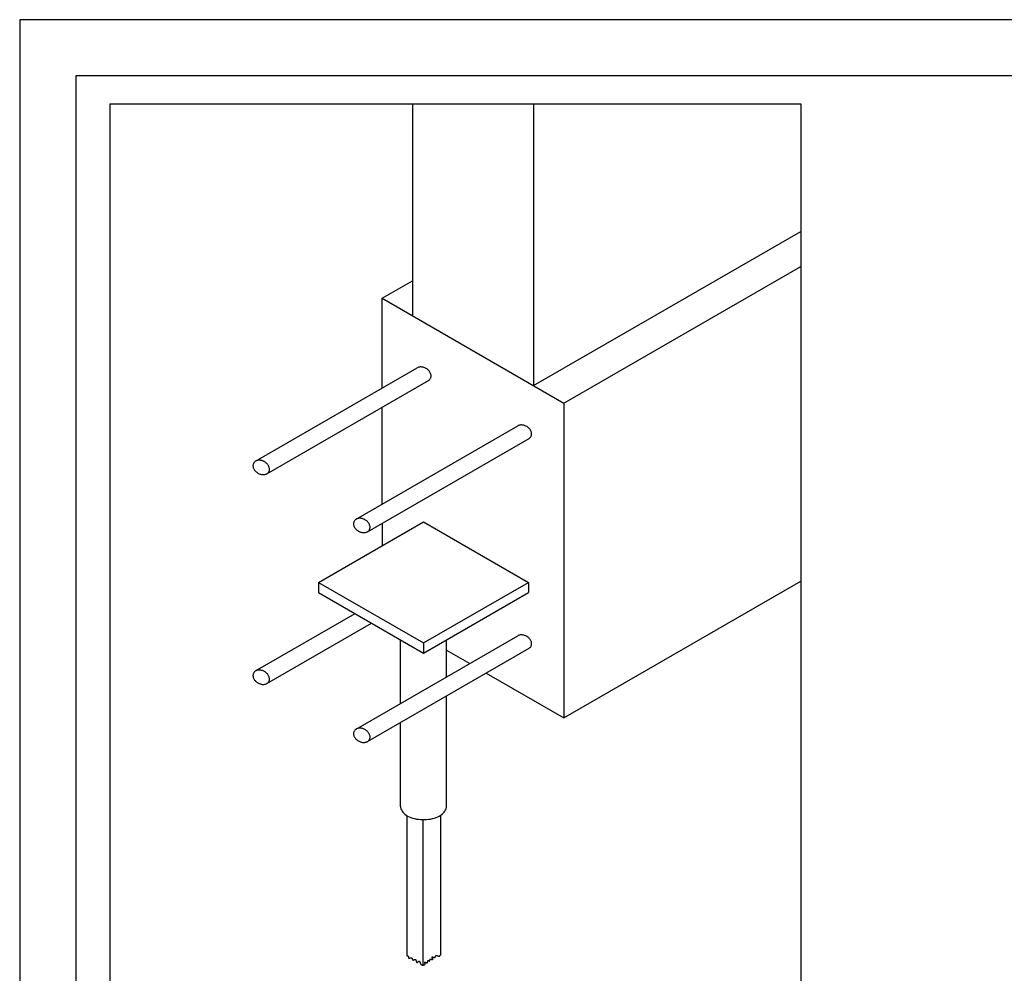
# Model space of a CAD drawing. Units: inches. Extents: x 0 to 42.5, y 0 to 27.5.
# Drawn here: x 0 to 16.4, y 11.6 to 27.5 of the extents above; entities that cross this region are included whole.
import ezdxf

# ---------------------------------------------------------------- set-up
doc = ezdxf.new("R2010")
doc.units = ezdxf.units.IN
doc.header["$MEASUREMENT"] = 0
doc.layers.add('title', color=7, linetype='Continuous')

msp = doc.modelspace()

# ---------------------------------------------------------------- linework, layer by layer
at = {"color": 7}
for p, q in [((1.505, 26.098), (13.026, 26.098)), ((1.505, 26.098), (1.505, 6.109)), ((6.551, 26.098), (6.551, 22.564)), ((8.571, 26.098), (8.571, 21.397)), ((13.026, 26.098), (13.026, 6.109)), ((8.571, 21.397), (13.026, 23.969)), ((9.077, 21.106), (13.026, 23.385)), ((6.046, 22.856), (6.551, 23.147)), ((6.046, 21.358), (6.046, 22.856)), ((6.046, 22.856), (9.077, 21.106)), ((3.934, 20.139), (6.629, 21.694)), ((4.122, 19.929), (6.817, 21.485)), ((6.046, 19.421), (6.046, 21.04)), ((9.077, 21.106), (9.077, 15.856)), ((5.611, 19.17), (8.305, 20.726)), ((5.799, 18.961), (8.494, 20.517)), ((4.984, 18.116), (6.734, 19.126)), ((6.046, 19.103), (6.046, 18.729)), ((6.734, 19.126), (8.484, 18.116)), ((4.984, 18.116), (4.984, 17.948)), ((4.984, 18.116), (6.734, 17.106)), ((6.734, 17.106), (8.484, 18.116)), ((8.484, 18.116), (8.484, 17.948)), ((9.077, 15.856), (13.026, 18.135)), ((4.984, 17.948), (6.734, 16.937)), ((6.734, 16.937), (8.484, 17.948)), ((3.934, 16.639), (5.593, 17.596)), ((4.122, 16.429), (5.868, 17.437)), ((5.611, 15.67), (8.305, 17.226)), ((6.351, 16.098), (6.351, 17.158)), ((6.734, 17.106), (6.734, 16.937)), ((7.117, 16.54), (7.117, 17.158)), ((5.799, 15.461), (8.494, 17.017)), ((7.117, 16.987), (7.504, 16.763)), ((7.78, 16.604), (9.077, 15.856)), ((7.117, 14.38), (7.117, 16.222)), ((6.351, 14.38), (6.351, 15.78)), ((6.455, 14.229), (6.455, 11.89)), ((6.725, 14.159), (6.725, 11.734)), ((7.016, 14.231), (7.016, 11.902))]:
    msp.add_line(p, q, dxfattribs=at)
at = {"color": 7, "linetype": 'Continuous'}
for p, q in [((6.637, 21.699), (6.628, 21.694)), ((6.648, 21.703), (6.637, 21.699)), ((6.658, 21.706), (6.648, 21.703)), ((6.669, 21.708), (6.658, 21.706)), ((6.681, 21.709), (6.669, 21.708)), ((6.693, 21.709), (6.681, 21.709)), ((6.705, 21.708), (6.693, 21.709)), ((6.717, 21.707), (6.705, 21.708)), ((6.73, 21.704), (6.717, 21.707)), ((6.742, 21.7), (6.73, 21.704)), ((6.754, 21.696), (6.742, 21.7)), ((6.766, 21.69), (6.754, 21.696)), ((6.778, 21.684), (6.766, 21.69)), ((6.789, 21.677), (6.778, 21.684)), ((6.799, 21.67), (6.789, 21.677)), ((6.809, 21.661), (6.799, 21.67)), ((6.818, 21.653), (6.809, 21.661)), ((6.827, 21.643), (6.818, 21.653)), ((6.834, 21.633), (6.827, 21.643)), ((6.841, 21.623), (6.834, 21.633)), ((6.84, 21.505), (6.846, 21.512)), ((6.847, 21.613), (6.841, 21.623)), ((6.846, 21.512), (6.851, 21.521)), ((6.852, 21.602), (6.847, 21.613)), ((6.851, 21.521), (6.855, 21.53)), ((6.855, 21.591), (6.852, 21.602)), ((6.858, 21.581), (6.855, 21.591)), ((6.855, 21.53), (6.858, 21.539)), ((6.86, 21.57), (6.858, 21.581)), ((6.858, 21.539), (6.86, 21.549)), ((6.86, 21.56), (6.86, 21.57)), ((6.86, 21.549), (6.86, 21.56)), ((6.817, 21.485), (6.826, 21.491)), ((6.826, 21.491), (6.833, 21.497)), ((6.833, 21.497), (6.84, 21.505)), ((8.315, 20.731), (8.305, 20.726)), ((8.325, 20.735), (8.315, 20.731)), ((8.336, 20.738), (8.325, 20.735)), ((8.347, 20.74), (8.336, 20.738)), ((8.358, 20.741), (8.347, 20.74)), ((8.37, 20.741), (8.358, 20.741)), ((8.382, 20.74), (8.37, 20.741)), ((8.395, 20.738), (8.382, 20.74)), ((8.407, 20.736), (8.395, 20.738)), ((8.419, 20.732), (8.407, 20.736)), ((8.432, 20.727), (8.419, 20.732)), ((8.443, 20.722), (8.432, 20.727)), ((8.455, 20.716), (8.443, 20.722)), ((8.466, 20.709), (8.455, 20.716)), ((8.477, 20.701), (8.466, 20.709)), ((8.486, 20.693), (8.477, 20.701)), ((8.496, 20.684), (8.486, 20.693)), ((8.504, 20.675), (8.496, 20.684)), ((8.502, 20.522), (8.51, 20.529)), ((8.512, 20.665), (8.504, 20.675)), ((8.51, 20.529), (8.517, 20.536)), ((8.518, 20.655), (8.512, 20.665)), ((8.517, 20.536), (8.523, 20.544)), ((8.524, 20.644), (8.518, 20.655)), ((8.523, 20.544), (8.528, 20.552)), ((8.529, 20.634), (8.524, 20.644)), ((8.528, 20.552), (8.532, 20.561)), ((8.533, 20.623), (8.529, 20.634)), ((8.532, 20.561), (8.535, 20.571)), ((8.535, 20.612), (8.533, 20.623)), ((8.537, 20.602), (8.535, 20.612)), ((8.535, 20.571), (8.537, 20.581)), ((8.537, 20.591), (8.537, 20.602)), ((8.537, 20.581), (8.537, 20.591)), ((8.494, 20.517), (8.502, 20.522)), ((3.892, 20.08), (3.89, 20.07)), ((3.89, 20.07), (3.89, 20.06)), ((3.89, 20.06), (3.891, 20.05)), ((3.891, 20.05), (3.893, 20.039)), ((3.894, 20.089), (3.892, 20.08)), ((3.893, 20.039), (3.896, 20.029)), ((3.897, 20.098), (3.894, 20.089)), ((3.902, 20.107), (3.897, 20.098)), ((3.907, 20.115), (3.902, 20.107)), ((3.913, 20.122), (3.907, 20.115)), ((3.92, 20.129), (3.913, 20.122)), ((3.928, 20.135), (3.92, 20.129)), ((3.937, 20.14), (3.928, 20.135)), ((3.946, 20.144), (3.937, 20.14)), ((3.956, 20.148), (3.946, 20.144)), ((3.966, 20.151), (3.956, 20.148)), ((3.977, 20.152), (3.966, 20.151)), ((3.989, 20.153), (3.977, 20.152)), ((4, 20.153), (3.989, 20.153)), ((4.012, 20.152), (4, 20.153)), ((4.024, 20.151), (4.012, 20.152)), ((4.036, 20.148), (4.024, 20.151)), ((4.048, 20.144), (4.036, 20.148)), ((4.06, 20.14), (4.048, 20.144)), ((4.071, 20.135), (4.06, 20.14)), ((4.083, 20.129), (4.071, 20.135)), ((4.093, 20.122), (4.083, 20.129)), ((4.104, 20.114), (4.093, 20.122)), ((4.113, 20.106), (4.104, 20.114)), ((4.122, 20.098), (4.113, 20.106)), ((4.131, 20.089), (4.122, 20.098)), ((4.138, 20.079), (4.131, 20.089)), ((4.145, 20.07), (4.138, 20.079)), ((4.151, 20.06), (4.145, 20.07)), ((4.156, 20.049), (4.151, 20.06)), ((4.16, 20.039), (4.156, 20.049)), ((4.163, 20.028), (4.16, 20.039)), ((3.896, 20.029), (3.9, 20.018)), ((3.9, 20.018), (3.905, 20.008)), ((3.905, 20.008), (3.911, 19.998)), ((3.911, 19.998), (3.917, 19.988)), ((3.917, 19.988), (3.925, 19.979)), ((3.925, 19.979), (3.933, 19.97)), ((3.933, 19.97), (3.942, 19.961)), ((3.942, 19.961), (3.952, 19.953)), ((3.952, 19.953), (3.962, 19.946)), ((3.962, 19.946), (3.973, 19.939)), ((3.973, 19.939), (3.984, 19.933)), ((3.984, 19.933), (3.996, 19.928)), ((3.996, 19.928), (4.008, 19.923)), ((4.008, 19.923), (4.02, 19.92)), ((4.02, 19.92), (4.032, 19.917)), ((4.032, 19.917), (4.044, 19.915)), ((4.044, 19.915), (4.056, 19.914)), ((4.056, 19.914), (4.067, 19.914)), ((4.067, 19.914), (4.078, 19.915)), ((4.078, 19.915), (4.089, 19.917)), ((4.089, 19.917), (4.1, 19.92)), ((4.1, 19.92), (4.11, 19.923)), ((4.11, 19.923), (4.119, 19.928)), ((4.119, 19.928), (4.128, 19.933)), ((4.128, 19.933), (4.136, 19.939)), ((4.136, 19.939), (4.143, 19.946)), ((4.143, 19.946), (4.149, 19.953)), ((4.149, 19.953), (4.154, 19.961)), ((4.154, 19.961), (4.158, 19.969)), ((4.158, 19.969), (4.162, 19.978)), ((4.162, 19.978), (4.164, 19.988)), ((4.165, 20.018), (4.163, 20.028)), ((4.164, 19.988), (4.165, 19.998)), ((4.165, 20.008), (4.165, 20.018)), ((4.165, 19.998), (4.165, 20.008)), ((5.568, 19.106), (5.567, 19.096)), ((5.567, 19.096), (5.568, 19.086)), ((5.57, 19.116), (5.568, 19.106)), ((5.568, 19.086), (5.569, 19.075)), ((5.569, 19.075), (5.572, 19.065)), ((5.573, 19.125), (5.57, 19.116)), ((5.572, 19.065), (5.575, 19.054)), ((5.576, 19.134), (5.573, 19.125)), ((5.575, 19.054), (5.58, 19.044)), ((5.581, 19.143), (5.576, 19.134)), ((5.587, 19.15), (5.581, 19.143)), ((5.594, 19.158), (5.587, 19.15)), ((5.601, 19.164), (5.594, 19.158)), ((5.61, 19.17), (5.601, 19.164)), ((5.619, 19.174), (5.61, 19.17)), ((5.629, 19.178), (5.619, 19.174)), ((5.639, 19.181), (5.629, 19.178)), ((5.65, 19.184), (5.639, 19.181)), ((5.661, 19.185), (5.65, 19.184)), ((5.673, 19.185), (5.661, 19.185)), ((5.685, 19.185), (5.673, 19.185)), ((5.697, 19.183), (5.685, 19.185)), ((5.709, 19.18), (5.697, 19.183)), ((5.722, 19.177), (5.709, 19.18)), ((5.734, 19.173), (5.722, 19.177)), ((5.745, 19.168), (5.734, 19.173)), ((5.757, 19.162), (5.745, 19.168)), ((5.768, 19.155), (5.757, 19.162)), ((5.778, 19.148), (5.768, 19.155)), ((5.788, 19.14), (5.778, 19.148)), ((5.798, 19.131), (5.788, 19.14)), ((5.806, 19.122), (5.798, 19.131)), ((5.814, 19.113), (5.806, 19.122)), ((5.821, 19.103), (5.814, 19.113)), ((5.827, 19.093), (5.821, 19.103)), ((5.832, 19.082), (5.827, 19.093)), ((5.836, 19.072), (5.832, 19.082)), ((5.84, 19.061), (5.836, 19.072)), ((5.842, 19.051), (5.84, 19.061)), ((5.842, 19.04), (5.842, 19.051)), ((5.58, 19.044), (5.586, 19.033)), ((5.586, 19.033), (5.592, 19.023)), ((5.592, 19.023), (5.599, 19.014)), ((5.599, 19.014), (5.608, 19.004)), ((5.608, 19.004), (5.617, 18.995)), ((5.617, 18.995), (5.626, 18.987)), ((5.626, 18.987), (5.637, 18.98)), ((5.637, 18.98), (5.647, 18.973)), ((5.647, 18.973), (5.659, 18.966)), ((5.659, 18.966), (5.67, 18.961)), ((5.67, 18.961), (5.682, 18.956)), ((5.682, 18.956), (5.694, 18.952)), ((5.694, 18.952), (5.707, 18.949)), ((5.707, 18.949), (5.719, 18.947)), ((5.719, 18.947), (5.731, 18.946)), ((5.731, 18.946), (5.743, 18.946)), ((5.743, 18.946), (5.754, 18.947)), ((5.754, 18.947), (5.765, 18.949)), ((5.765, 18.949), (5.776, 18.951)), ((5.776, 18.951), (5.786, 18.955)), ((5.786, 18.955), (5.796, 18.959)), ((5.796, 18.959), (5.804, 18.964)), ((5.804, 18.964), (5.812, 18.97)), ((5.812, 18.97), (5.82, 18.977)), ((5.82, 18.977), (5.826, 18.985)), ((5.826, 18.985), (5.831, 18.993)), ((5.831, 18.993), (5.836, 19.001)), ((5.836, 19.001), (5.839, 19.011)), ((5.839, 19.011), (5.841, 19.02)), ((5.841, 19.02), (5.842, 19.03)), ((5.842, 19.03), (5.842, 19.04)), ((8.37, 17.241), (8.358, 17.241)), ((8.382, 17.24), (8.37, 17.241)), ((8.315, 17.231), (8.305, 17.226)), ((8.325, 17.235), (8.315, 17.231)), ((8.336, 17.238), (8.325, 17.235)), ((8.347, 17.24), (8.336, 17.238)), ((8.358, 17.241), (8.347, 17.24)), ((8.395, 17.238), (8.382, 17.24)), ((8.407, 17.236), (8.395, 17.238)), ((8.419, 17.232), (8.407, 17.236)), ((8.432, 17.227), (8.419, 17.232)), ((8.443, 17.222), (8.432, 17.227)), ((8.455, 17.216), (8.443, 17.222)), ((8.466, 17.209), (8.455, 17.216)), ((8.477, 17.201), (8.466, 17.209)), ((8.486, 17.193), (8.477, 17.201)), ((8.496, 17.184), (8.486, 17.193)), ((8.504, 17.175), (8.496, 17.184)), ((8.512, 17.165), (8.504, 17.175)), ((8.518, 17.155), (8.512, 17.165)), ((8.524, 17.144), (8.518, 17.155)), ((8.529, 17.134), (8.524, 17.144)), ((8.533, 17.123), (8.529, 17.134)), ((8.535, 17.112), (8.533, 17.123)), ((8.537, 17.101), (8.535, 17.112)), ((8.535, 17.071), (8.537, 17.081)), ((8.537, 17.091), (8.537, 17.101)), ((8.537, 17.081), (8.537, 17.091)), ((8.494, 17.017), (8.502, 17.022)), ((8.502, 17.022), (8.51, 17.029)), ((8.51, 17.029), (8.517, 17.036)), ((8.517, 17.036), (8.523, 17.044)), ((8.523, 17.044), (8.528, 17.052)), ((8.528, 17.052), (8.532, 17.061)), ((8.532, 17.061), (8.535, 17.071)), ((3.894, 16.589), (3.892, 16.58)), ((3.897, 16.598), (3.894, 16.589)), ((3.902, 16.607), (3.897, 16.598)), ((3.907, 16.615), (3.902, 16.607)), ((3.913, 16.622), (3.907, 16.615)), ((3.92, 16.629), (3.913, 16.622)), ((3.928, 16.635), (3.92, 16.629)), ((3.937, 16.64), (3.928, 16.635)), ((3.946, 16.644), (3.937, 16.64)), ((3.956, 16.648), (3.946, 16.644)), ((3.966, 16.651), (3.956, 16.648)), ((3.977, 16.652), (3.966, 16.651)), ((3.989, 16.653), (3.977, 16.652)), ((4, 16.653), (3.989, 16.653)), ((4.012, 16.652), (4, 16.653)), ((4.024, 16.65), (4.012, 16.652)), ((4.036, 16.648), (4.024, 16.65)), ((4.048, 16.644), (4.036, 16.648)), ((4.06, 16.64), (4.048, 16.644)), ((4.071, 16.635), (4.06, 16.64)), ((4.083, 16.629), (4.071, 16.635)), ((4.093, 16.622), (4.083, 16.629)), ((4.104, 16.614), (4.093, 16.622)), ((4.113, 16.606), (4.104, 16.614)), ((4.122, 16.598), (4.113, 16.606)), ((4.131, 16.589), (4.122, 16.598)), ((4.138, 16.579), (4.131, 16.589)), ((3.892, 16.58), (3.89, 16.57)), ((3.89, 16.57), (3.89, 16.56)), ((3.89, 16.56), (3.891, 16.55)), ((3.891, 16.55), (3.893, 16.539)), ((3.893, 16.539), (3.896, 16.529)), ((3.896, 16.529), (3.9, 16.518)), ((3.9, 16.518), (3.905, 16.508)), ((3.905, 16.508), (3.911, 16.498)), ((3.911, 16.498), (3.917, 16.488)), ((3.917, 16.488), (3.925, 16.479)), ((3.925, 16.479), (3.933, 16.47)), ((3.933, 16.47), (3.942, 16.461)), ((3.942, 16.461), (3.952, 16.453)), ((3.952, 16.453), (3.962, 16.446)), ((3.962, 16.446), (3.973, 16.439)), ((3.973, 16.439), (3.984, 16.433)), ((3.984, 16.433), (3.996, 16.428)), ((3.996, 16.428), (4.008, 16.423)), ((4.008, 16.423), (4.02, 16.42)), ((4.02, 16.42), (4.032, 16.417)), ((4.1, 16.42), (4.11, 16.423)), ((4.11, 16.423), (4.119, 16.428)), ((4.119, 16.428), (4.128, 16.433)), ((4.128, 16.433), (4.136, 16.439)), ((4.136, 16.439), (4.143, 16.446)), ((4.145, 16.57), (4.138, 16.579)), ((4.143, 16.446), (4.149, 16.453)), ((4.151, 16.559), (4.145, 16.57)), ((4.149, 16.453), (4.154, 16.461)), ((4.156, 16.549), (4.151, 16.559)), ((4.154, 16.461), (4.158, 16.469)), ((4.16, 16.539), (4.156, 16.549)), ((4.158, 16.469), (4.162, 16.478)), ((4.163, 16.528), (4.16, 16.539)), ((4.162, 16.478), (4.164, 16.488)), ((4.165, 16.518), (4.163, 16.528)), ((4.164, 16.488), (4.165, 16.498)), ((4.165, 16.508), (4.165, 16.518)), ((4.165, 16.498), (4.165, 16.508)), ((4.032, 16.417), (4.044, 16.415)), ((4.044, 16.415), (4.056, 16.414)), ((4.056, 16.414), (4.067, 16.414)), ((4.067, 16.414), (4.078, 16.415)), ((4.078, 16.415), (4.089, 16.417)), ((4.089, 16.417), (4.1, 16.42)), ((5.568, 15.606), (5.567, 15.596)), ((5.57, 15.616), (5.568, 15.606)), ((5.573, 15.625), (5.57, 15.616)), ((5.576, 15.634), (5.573, 15.625)), ((5.581, 15.643), (5.576, 15.634)), ((5.587, 15.65), (5.581, 15.643)), ((5.594, 15.657), (5.587, 15.65)), ((5.601, 15.664), (5.594, 15.657)), ((5.61, 15.669), (5.601, 15.664)), ((5.619, 15.674), (5.61, 15.669)), ((5.629, 15.678), (5.619, 15.674)), ((5.639, 15.681), (5.629, 15.678)), ((5.65, 15.684), (5.639, 15.681)), ((5.661, 15.685), (5.65, 15.684)), ((5.673, 15.685), (5.661, 15.685)), ((5.685, 15.684), (5.673, 15.685)), ((5.697, 15.683), (5.685, 15.684)), ((5.709, 15.68), (5.697, 15.683)), ((5.722, 15.677), (5.709, 15.68)), ((5.734, 15.673), (5.722, 15.677)), ((5.745, 15.668), (5.734, 15.673)), ((5.757, 15.662), (5.745, 15.668)), ((5.768, 15.655), (5.757, 15.662)), ((5.778, 15.648), (5.768, 15.655)), ((5.788, 15.64), (5.778, 15.648)), ((5.798, 15.631), (5.788, 15.64)), ((5.806, 15.622), (5.798, 15.631)), ((5.814, 15.613), (5.806, 15.622)), ((5.821, 15.603), (5.814, 15.613)), ((5.827, 15.593), (5.821, 15.603)), ((5.567, 15.596), (5.568, 15.586)), ((5.568, 15.586), (5.569, 15.575)), ((5.569, 15.575), (5.572, 15.565)), ((5.572, 15.565), (5.575, 15.554)), ((5.575, 15.554), (5.58, 15.544)), ((5.58, 15.544), (5.586, 15.533)), ((5.586, 15.533), (5.592, 15.523)), ((5.592, 15.523), (5.599, 15.514)), ((5.599, 15.514), (5.608, 15.504)), ((5.608, 15.504), (5.617, 15.495)), ((5.617, 15.495), (5.626, 15.487)), ((5.626, 15.487), (5.637, 15.479)), ((5.637, 15.479), (5.647, 15.472)), ((5.647, 15.472), (5.659, 15.466)), ((5.659, 15.466), (5.67, 15.461)), ((5.67, 15.461), (5.682, 15.456)), ((5.682, 15.456), (5.694, 15.452)), ((5.694, 15.452), (5.707, 15.449)), ((5.707, 15.449), (5.719, 15.447)), ((5.719, 15.447), (5.731, 15.446)), ((5.731, 15.446), (5.743, 15.446)), ((5.743, 15.446), (5.754, 15.447)), ((5.754, 15.447), (5.765, 15.449)), ((5.765, 15.449), (5.776, 15.451)), ((5.776, 15.451), (5.786, 15.455)), ((5.786, 15.455), (5.796, 15.459)), ((5.796, 15.459), (5.804, 15.464)), ((5.804, 15.464), (5.812, 15.47)), ((5.812, 15.47), (5.82, 15.477)), ((5.82, 15.477), (5.826, 15.485)), ((5.826, 15.485), (5.831, 15.493)), ((5.832, 15.582), (5.827, 15.593)), ((5.831, 15.493), (5.836, 15.501)), ((5.836, 15.572), (5.832, 15.582)), ((5.84, 15.561), (5.836, 15.572)), ((5.836, 15.501), (5.839, 15.51)), ((5.839, 15.51), (5.841, 15.52)), ((5.842, 15.551), (5.84, 15.561)), ((5.841, 15.52), (5.842, 15.53)), ((5.842, 15.54), (5.842, 15.551)), ((5.842, 15.53), (5.842, 15.54)), ((6.351, 14.38), (6.353, 14.36)), ((6.353, 14.36), (6.357, 14.341)), ((6.357, 14.341), (6.365, 14.321)), ((6.365, 14.321), (6.376, 14.302)), ((6.376, 14.302), (6.389, 14.284)), ((7.079, 14.284), (7.092, 14.302)), ((7.092, 14.302), (7.103, 14.321)), ((7.103, 14.321), (7.111, 14.341)), ((7.111, 14.341), (7.115, 14.36)), ((7.115, 14.36), (7.117, 14.38)), ((6.389, 14.284), (6.405, 14.267)), ((6.405, 14.267), (6.424, 14.25)), ((6.424, 14.25), (6.446, 14.235)), ((6.446, 14.235), (6.469, 14.22)), ((6.469, 14.22), (6.495, 14.207)), ((6.495, 14.207), (6.523, 14.196)), ((6.523, 14.196), (6.553, 14.185)), ((6.553, 14.185), (6.583, 14.177)), ((6.583, 14.177), (6.616, 14.17)), ((6.616, 14.17), (6.649, 14.165)), ((6.649, 14.165), (6.683, 14.161)), ((6.683, 14.161), (6.717, 14.159)), ((6.717, 14.159), (6.751, 14.159)), ((6.751, 14.159), (6.785, 14.161)), ((6.785, 14.161), (6.819, 14.165)), ((6.819, 14.165), (6.852, 14.17)), ((6.852, 14.17), (6.884, 14.177)), ((6.884, 14.177), (6.915, 14.185)), ((6.915, 14.185), (6.945, 14.196)), ((6.945, 14.196), (6.973, 14.207)), ((6.973, 14.207), (6.998, 14.22)), ((6.998, 14.22), (7.022, 14.235)), ((7.022, 14.235), (7.044, 14.25)), ((7.044, 14.25), (7.063, 14.267)), ((7.063, 14.267), (7.079, 14.284)), ((6.455, 11.89), (6.458, 11.89)), ((6.458, 11.89), (6.46, 11.89)), ((6.46, 11.89), (6.463, 11.889)), ((6.463, 11.889), (6.466, 11.889)), ((6.466, 11.889), (6.469, 11.888)), ((6.469, 11.888), (6.472, 11.887)), ((6.472, 11.887), (6.474, 11.886)), ((6.474, 11.886), (6.477, 11.885)), ((6.477, 11.885), (6.479, 11.883)), ((6.479, 11.883), (6.48, 11.881)), ((6.48, 11.881), (6.481, 11.878)), ((6.481, 11.878), (6.482, 11.875)), ((6.482, 11.875), (6.482, 11.872)), ((6.482, 11.872), (6.483, 11.869)), ((6.483, 11.865), (6.482, 11.862)), ((6.482, 11.862), (6.482, 11.859)), ((6.482, 11.859), (6.483, 11.856)), ((6.483, 11.869), (6.483, 11.865)), ((6.483, 11.856), (6.483, 11.853)), ((6.483, 11.853), (6.484, 11.851)), ((6.484, 11.851), (6.487, 11.849)), ((6.487, 11.849), (6.49, 11.848)), ((6.49, 11.848), (6.495, 11.849)), ((6.495, 11.849), (6.501, 11.85)), ((6.501, 11.85), (6.507, 11.852)), ((6.507, 11.852), (6.513, 11.853)), ((6.513, 11.853), (6.52, 11.855)), ((6.52, 11.855), (6.526, 11.855)), ((6.526, 11.855), (6.531, 11.855)), ((6.531, 11.855), (6.536, 11.853)), ((6.536, 11.853), (6.54, 11.85)), ((6.54, 11.85), (6.542, 11.847)), ((6.542, 11.847), (6.545, 11.842)), ((6.545, 11.842), (6.546, 11.838)), ((6.546, 11.838), (6.548, 11.833)), ((6.548, 11.833), (6.55, 11.828)), ((6.55, 11.828), (6.552, 11.824)), ((6.552, 11.824), (6.554, 11.82)), ((6.577, 11.822), (6.581, 11.824)), ((6.581, 11.824), (6.585, 11.826)), ((6.585, 11.826), (6.589, 11.828)), ((6.589, 11.828), (6.593, 11.829)), ((6.593, 11.829), (6.596, 11.829)), ((6.596, 11.829), (6.601, 11.827)), ((6.601, 11.827), (6.604, 11.822)), ((6.842, 11.82), (6.843, 11.824)), ((6.843, 11.827), (6.844, 11.83)), ((6.843, 11.824), (6.843, 11.827)), ((6.844, 11.83), (6.846, 11.832)), ((6.846, 11.832), (6.85, 11.833)), ((6.85, 11.833), (6.854, 11.833)), ((6.854, 11.833), (6.858, 11.831)), ((6.858, 11.831), (6.863, 11.83)), ((6.863, 11.83), (6.869, 11.828)), ((6.869, 11.828), (6.874, 11.826)), ((6.874, 11.826), (6.878, 11.825)), ((6.878, 11.869), (6.879, 11.871)), ((6.878, 11.866), (6.878, 11.869)), ((6.879, 11.861), (6.878, 11.866)), ((6.878, 11.825), (6.882, 11.824)), ((6.879, 11.871), (6.882, 11.871)), ((6.881, 11.856), (6.879, 11.861)), ((6.882, 11.85), (6.881, 11.856)), ((6.882, 11.871), (6.885, 11.87)), ((6.884, 11.845), (6.882, 11.85)), ((6.882, 11.824), (6.885, 11.824)), ((6.886, 11.839), (6.884, 11.845)), ((6.885, 11.87), (6.89, 11.868)), ((6.885, 11.824), (6.887, 11.826)), ((6.887, 11.834), (6.886, 11.839)), ((6.888, 11.829), (6.887, 11.834)), ((6.887, 11.826), (6.888, 11.829)), ((6.89, 11.868), (6.895, 11.865)), ((6.895, 11.865), (6.9, 11.863)), ((6.9, 11.863), (6.905, 11.86)), ((6.905, 11.86), (6.91, 11.858)), ((6.91, 11.858), (6.915, 11.857)), ((6.915, 11.857), (6.92, 11.856)), ((6.92, 11.856), (6.923, 11.858)), ((6.923, 11.858), (6.926, 11.86)), ((6.926, 11.86), (6.928, 11.863)), ((6.928, 11.863), (6.93, 11.866)), ((6.93, 11.866), (6.931, 11.87)), ((6.931, 11.87), (6.933, 11.874)), ((6.933, 11.874), (6.934, 11.879)), ((6.934, 11.879), (6.936, 11.883)), ((6.936, 11.883), (6.937, 11.886)), ((6.937, 11.886), (6.939, 11.889)), ((6.939, 11.889), (6.942, 11.892)), ((6.942, 11.892), (6.947, 11.893)), ((6.947, 11.893), (6.953, 11.893)), ((6.953, 11.893), (6.959, 11.891)), ((6.959, 11.891), (6.965, 11.889)), ((6.965, 11.889), (6.972, 11.886)), ((6.972, 11.886), (6.979, 11.883)), ((6.979, 11.883), (6.985, 11.881)), ((6.985, 11.881), (6.992, 11.88)), ((6.992, 11.88), (6.998, 11.88)), ((6.998, 11.88), (7.001, 11.882)), ((7.001, 11.882), (7.003, 11.883)), ((7.003, 11.883), (7.005, 11.885)), ((7.005, 11.885), (7.007, 11.887)), ((7.007, 11.887), (7.009, 11.889)), ((7.009, 11.889), (7.01, 11.891)), ((7.01, 11.891), (7.012, 11.893)), ((7.012, 11.893), (7.013, 11.896)), ((7.013, 11.896), (7.014, 11.898)), ((7.014, 11.898), (7.016, 11.902)), ((6.554, 11.82), (6.556, 11.817)), ((6.556, 11.817), (6.559, 11.816)), ((6.559, 11.816), (6.562, 11.815)), ((6.562, 11.815), (6.565, 11.816)), ((6.565, 11.816), (6.569, 11.818)), ((6.569, 11.818), (6.573, 11.82)), ((6.573, 11.82), (6.577, 11.822)), ((6.604, 11.822), (6.607, 11.816)), ((6.607, 11.816), (6.61, 11.809)), ((6.61, 11.809), (6.612, 11.801)), ((6.612, 11.801), (6.615, 11.793)), ((6.615, 11.793), (6.617, 11.786)), ((6.617, 11.786), (6.619, 11.78)), ((6.619, 11.78), (6.622, 11.776)), ((6.622, 11.776), (6.626, 11.775)), ((6.626, 11.775), (6.629, 11.775)), ((6.629, 11.775), (6.632, 11.777)), ((6.632, 11.777), (6.636, 11.78)), ((6.636, 11.78), (6.64, 11.783)), ((6.64, 11.783), (6.644, 11.787)), ((6.644, 11.787), (6.648, 11.791)), ((6.648, 11.791), (6.651, 11.794)), ((6.651, 11.794), (6.655, 11.797)), ((6.655, 11.797), (6.659, 11.8)), ((6.659, 11.8), (6.662, 11.801)), ((6.662, 11.801), (6.665, 11.8)), ((6.665, 11.8), (6.668, 11.798)), ((6.668, 11.798), (6.67, 11.795)), ((6.67, 11.795), (6.672, 11.79)), ((6.672, 11.79), (6.675, 11.785)), ((6.675, 11.785), (6.677, 11.779)), ((6.677, 11.779), (6.679, 11.772)), ((6.679, 11.772), (6.681, 11.766)), ((6.681, 11.766), (6.683, 11.76)), ((6.683, 11.76), (6.686, 11.754)), ((6.686, 11.754), (6.689, 11.75)), ((6.689, 11.75), (6.691, 11.746)), ((6.691, 11.746), (6.695, 11.743)), ((6.695, 11.743), (6.698, 11.741)), ((6.698, 11.741), (6.702, 11.738)), ((6.702, 11.738), (6.706, 11.737)), ((6.706, 11.737), (6.71, 11.736)), ((6.71, 11.736), (6.715, 11.735)), ((6.715, 11.735), (6.72, 11.734)), ((6.72, 11.734), (6.725, 11.734)), ((6.725, 11.734), (6.73, 11.734)), ((6.73, 11.734), (6.735, 11.735)), ((6.735, 11.735), (6.741, 11.736)), ((6.741, 11.736), (6.746, 11.737)), ((6.746, 11.737), (6.75, 11.739)), ((6.75, 11.739), (6.755, 11.741)), ((6.753, 11.779), (6.754, 11.781)), ((6.754, 11.777), (6.753, 11.779)), ((6.754, 11.781), (6.756, 11.781)), ((6.755, 11.775), (6.754, 11.777)), ((6.756, 11.772), (6.755, 11.775)), ((6.755, 11.741), (6.758, 11.743)), ((6.756, 11.781), (6.76, 11.781)), ((6.757, 11.769), (6.756, 11.772)), ((6.759, 11.766), (6.757, 11.769)), ((6.758, 11.743), (6.761, 11.746)), ((6.76, 11.763), (6.759, 11.766)), ((6.76, 11.781), (6.765, 11.779)), ((6.761, 11.76), (6.76, 11.763)), ((6.762, 11.757), (6.761, 11.76)), ((6.761, 11.746), (6.762, 11.75)), ((6.763, 11.754), (6.762, 11.757)), ((6.762, 11.75), (6.763, 11.754)), ((6.765, 11.779), (6.771, 11.777)), ((6.771, 11.777), (6.777, 11.775)), ((6.777, 11.775), (6.783, 11.773)), ((6.783, 11.773), (6.789, 11.772)), ((6.789, 11.772), (6.794, 11.772)), ((6.794, 11.772), (6.798, 11.773)), ((6.798, 11.773), (6.801, 11.776)), ((6.801, 11.776), (6.803, 11.779)), ((6.803, 11.783), (6.804, 11.787)), ((6.803, 11.779), (6.803, 11.783)), ((6.804, 11.804), (6.805, 11.807)), ((6.804, 11.8), (6.804, 11.804)), ((6.804, 11.796), (6.804, 11.8)), ((6.804, 11.792), (6.804, 11.796)), ((6.804, 11.787), (6.804, 11.792)), ((6.805, 11.807), (6.807, 11.809)), ((6.807, 11.809), (6.809, 11.81)), ((6.809, 11.81), (6.811, 11.81)), ((6.811, 11.81), (6.815, 11.809)), ((6.815, 11.809), (6.818, 11.808)), ((6.818, 11.808), (6.822, 11.806)), ((6.822, 11.806), (6.826, 11.804)), ((6.826, 11.804), (6.829, 11.802)), ((6.829, 11.802), (6.833, 11.801)), ((6.833, 11.801), (6.836, 11.8)), ((6.836, 11.8), (6.838, 11.8)), ((6.838, 11.8), (6.84, 11.801)), ((6.84, 11.801), (6.841, 11.803)), ((6.841, 11.803), (6.842, 11.806)), ((6.842, 11.817), (6.842, 11.82)), ((6.842, 11.813), (6.842, 11.817)), ((6.842, 11.809), (6.842, 11.813)), ((6.842, 11.806), (6.842, 11.809))]:
    msp.add_line(p, q, dxfattribs=at)
at = {"layer": 'title'}
for p, q in [((42.5, 27.5), (0, 27.5)), ((0, 27.5), (0, 0)), ((41.562, 26.562), (0.938, 26.562)), ((0.938, 26.562), (0.938, 0.938))]:
    msp.add_line(p, q, dxfattribs=at)

doc.saveas('drawing.dxf')
